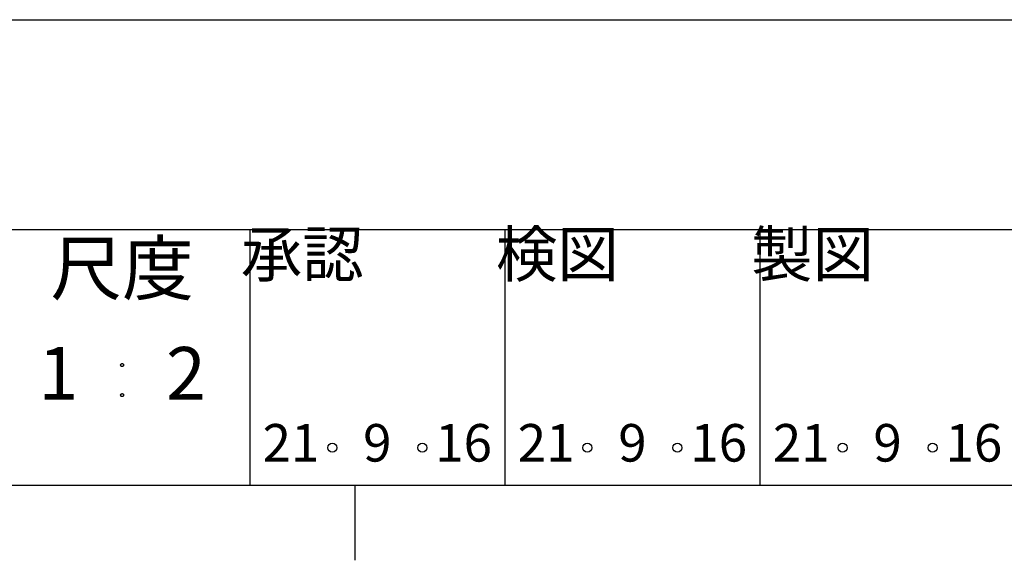
# Model space of a CAD drawing. Units: inches. Extents: x -10 to 430, y -10 to 604.
# Drawn here: x 165 to 297, y 10 to 82 of the extents above; entities that cross this region are included whole.
import ezdxf

# ---------------------------------------------------------------- set-up
doc = ezdxf.new("R2010")
doc.units = ezdxf.units.IN
doc.linetypes.add('DOT_CENTER', pattern=[14, 12, -1, 0, -1])
doc.layers.add('1', color=7, linetype='Continuous')
doc.styles.add('CONVERTER_11', font='txt.shx', dxfattribs={"width": 0.9})

# ---------------------------------------------------------------- blocks, each defined once
blk = doc.blocks.new('開示A4')
at = {"layer": '1', "color": 7, "linetype": 'Continuous'}
for p, q in [((25, 41), (200, 41)), ((200, 27), (25, 27)), ((25, 10), (105, 10)), ((105, 10), (200, 10))]:
    blk.add_line(p, q, dxfattribs=at)
at = {"layer": '1', "color": 2, "linetype": 'Continuous'}
for p, q in [((98, 27), (98, 10)), ((115, 27), (115, 10)), ((132, 27), (132, 10)), ((105, 10), (105, 5))]:
    blk.add_line(p, q, dxfattribs=at)
at = {"layer": '1', "color": 7, "linetype": 'DOT_CENTER'}
for centre in [(89.5, 18), (89.5, 16)]:
    blk.add_circle(centre, 0.1, dxfattribs=at)
at = {"layer": '1', "color": 7, "linetype": 'Continuous'}
for centre in [(103.5, 12.5), (109.5, 12.5), (120.5, 12.5), (126.5, 12.5), (137.5, 12.5), (143.5, 12.5)]:
    blk.add_circle(centre, 0.3, dxfattribs=at)
at = {"layer": '1', "color": 2, "attachment_point": 5, "style": 'CONVERTER_11'}
for s, insert, char_height in [('承認', (101.5, 25), 3), ('検図', (118.5, 25), 3), ('製図', (135.5, 25), 3), ('尺度', (89.5, 24), 3.5)]:
    blk.add_mtext(s, dxfattribs=dict(at, insert=insert, char_height=char_height))
at = {"layer": '1', "color": 7, "char_height": 2.5, "attachment_point": 5, "style": 'CONVERTER_11'}
for s, insert in [('21', (100.75, 12.5)), ('9', (106.5, 12.5)), ('16', (112.25, 12.5)), ('21', (117.75, 12.5)), ('9', (123.5, 12.5)), ('16', (129.25, 12.5)), ('21', (134.75, 12.5)), ('9', (140.5, 12.5)), ('16', (146.25, 12.5))]:
    blk.add_mtext(s, dxfattribs=dict(at, insert=insert))
blk = doc.blocks.new('開示A4枠')
at = {"layer": '1', "xscale": 2, "yscale": 2, "zscale": 2}
blk.add_blockref('開示A4', (0, 0), dxfattribs=at)

msp = doc.modelspace()

# ---------------------------------------------------------------- block references
msp.add_blockref('開示A4枠', (0, 0))

# ---------------------------------------------------------------- texts
at = {"layer": '1', "color": 7, "char_height": 7, "attachment_point": 5, "style": 'CONVERTER_11'}
for s, insert in [('1', (170.5, 34)), ('2', (187.5, 34))]:
    msp.add_mtext(s, dxfattribs=dict(at, insert=insert))

doc.saveas('drawing.dxf')
